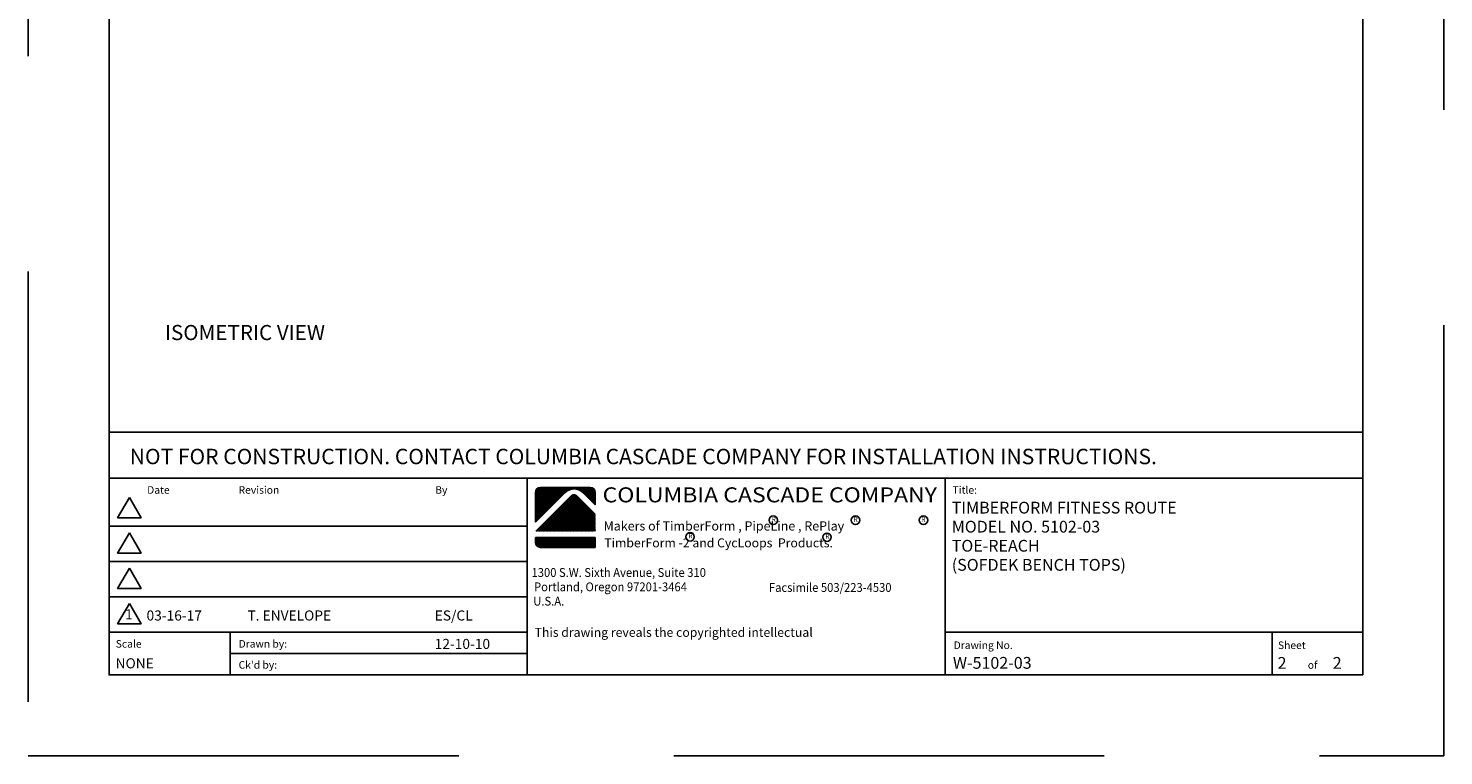
# Model space of a CAD drawing. Extents: x 0 to 561, y 0 to 704.
# Drawn here: x 0 to 561, y 0 to 288 of the extents above; entities that cross this region are included whole.
import ezdxf
from ezdxf.enums import TextEntityAlignment as Align

# ---------------------------------------------------------------- set-up
doc = ezdxf.new("R2010")
doc.units = 0
doc.header["$LTSCALE"] = 21.333333
doc.header["$MEASUREMENT"] = 0
doc.linetypes.add('HIDDEN2', pattern=[0.1875, 0.125, -0.0625])
doc.layers.get('0').update_dxf_attribs({"color": 2, "linetype": 'CONTINUOUS'})
for name, color, linetype in [('BOLD', 10, 'CONTINUOUS'), ('NOTES', 7, 'CONTINUOUS'), ('TITLE', 7, 'CONTINUOUS')]:
    doc.layers.add(name, color=color, linetype=linetype)
doc.styles.add('ROMANC', font='ROMANC.shx')
doc.styles.add('ROMAND', font='romand.shx', dxfattribs={"height": 6})
doc.styles.add('ROMANS', font='ROMANS', dxfattribs={"height": 1.8})

# ---------------------------------------------------------------- blocks, each defined once
blk = doc.blocks.new('*X8')
at = {"color": 0}
for p, q in [((380.55, 36.01), (381.66, 37.12)), ((380.55, 36.18), (381.48, 37.12)), ((380.55, 36.36), (381.3, 37.12)), ((380.55, 36.54), (381.13, 37.12)), ((380.55, 36.72), (380.95, 37.12)), ((380.55, 36.89), (380.77, 37.12)), ((380.55, 37.07), (380.6, 37.12)), ((380.58, 35.86), (381.83, 37.12)), ((380.62, 35.73), (382.01, 37.12)), ((380.68, 35.61), (382.19, 37.12)), ((380.75, 35.51), (382.36, 37.12)), ((380.84, 35.41), (382.54, 37.12)), ((380.93, 35.33), (382.72, 37.12)), ((381.04, 35.26), (382.89, 37.12)), ((381.15, 35.2), (383.07, 37.12)), ((381.28, 35.15), (383.25, 37.12)), ((381.43, 35.13), (383.43, 37.12)), ((381.6, 35.12), (383.6, 37.12)), ((381.78, 35.12), (383.78, 37.12)), ((381.96, 35.12), (383.96, 37.12)), ((382.13, 35.12), (384.13, 37.12)), ((382.31, 35.12), (384.31, 37.12)), ((382.49, 35.12), (384.49, 37.12)), ((382.66, 35.12), (384.66, 37.12)), ((382.84, 35.12), (384.84, 37.12)), ((383.02, 35.12), (385.02, 37.12)), ((383.19, 35.12), (385.19, 37.12)), ((383.37, 35.12), (385.37, 37.12)), ((383.55, 35.12), (385.55, 37.12)), ((383.72, 35.12), (385.72, 37.12)), ((383.9, 35.12), (385.9, 37.12)), ((384.08, 35.12), (386.08, 37.12)), ((384.25, 35.12), (386.25, 37.12)), ((384.43, 35.12), (386.43, 37.12)), ((384.61, 35.12), (386.61, 37.12)), ((384.78, 35.12), (386.78, 37.12)), ((384.96, 35.12), (386.96, 37.12)), ((385.14, 35.12), (387.14, 37.12)), ((385.31, 35.12), (387.31, 37.12)), ((385.49, 35.12), (387.49, 37.12)), ((385.67, 35.12), (387.67, 37.12)), ((385.84, 35.12), (387.84, 37.12)), ((386.02, 35.12), (388.02, 37.12)), ((386.2, 35.12), (388.2, 37.12)), ((386.37, 35.12), (388.37, 37.12)), ((386.55, 35.12), (388.55, 37.12)), ((386.73, 35.12), (388.73, 37.12)), ((386.91, 35.12), (388.91, 37.12)), ((387.08, 35.12), (389.08, 37.12)), ((387.26, 35.12), (389.26, 37.12)), ((387.44, 35.12), (389.44, 37.12)), ((387.61, 35.12), (389.61, 37.12)), ((387.79, 35.12), (389.79, 37.12)), ((387.97, 35.12), (389.97, 37.12)), ((388.14, 35.12), (390.14, 37.12)), ((388.32, 35.12), (390.32, 37.12)), ((388.5, 35.12), (390.5, 37.12)), ((388.67, 35.12), (390.67, 37.12)), ((388.85, 35.12), (390.85, 37.12)), ((389.03, 35.12), (391.03, 37.12)), ((389.2, 35.12), (391.2, 37.12)), ((389.38, 35.12), (391.38, 37.12)), ((389.56, 35.12), (391.56, 37.12)), ((389.73, 35.12), (391.73, 37.12)), ((389.91, 35.12), (391.91, 37.12)), ((390.09, 35.12), (392.09, 37.12)), ((390.26, 35.12), (392.26, 37.12)), ((390.44, 35.12), (392.44, 37.12)), ((390.62, 35.12), (392.55, 37.05)), ((390.79, 35.12), (392.55, 36.87)), ((390.97, 35.12), (392.55, 36.69)), ((391.15, 35.12), (392.55, 36.52)), ((391.32, 35.12), (392.55, 36.34)), ((391.5, 35.12), (392.55, 36.16)), ((391.68, 35.12), (392.55, 35.99)), ((391.86, 35.12), (392.55, 35.81)), ((392.03, 35.12), (392.55, 35.63)), ((392.21, 35.12), (392.55, 35.46)), ((392.39, 35.12), (392.55, 35.28))]:
    blk.add_line(p, q, dxfattribs=at)
blk = doc.blocks.new('*X7')
at = {"color": 0}
for p, q in [((380.55, 40.25), (387.41, 47.12)), ((380.55, 40.43), (387.24, 47.12)), ((380.55, 40.6), (387.06, 47.12)), ((380.55, 40.78), (386.88, 47.12)), ((380.55, 40.96), (386.71, 47.12)), ((380.55, 41.13), (386.53, 47.12)), ((380.55, 41.31), (386.35, 47.12)), ((380.55, 41.49), (386.18, 47.12)), ((380.55, 41.66), (386, 47.12)), ((380.55, 41.84), (385.82, 47.12)), ((380.55, 42.02), (385.65, 47.12)), ((380.55, 42.2), (385.47, 47.12)), ((380.55, 42.37), (385.29, 47.12)), ((380.55, 42.55), (385.12, 47.12)), ((380.55, 42.73), (384.94, 47.12)), ((380.55, 42.9), (384.76, 47.12)), ((380.55, 43.08), (384.59, 47.12)), ((380.55, 43.26), (384.41, 47.12)), ((380.55, 43.43), (384.23, 47.12)), ((380.55, 43.61), (384.06, 47.12)), ((380.55, 43.79), (383.88, 47.12)), ((380.55, 43.96), (383.7, 47.12)), ((380.55, 44.14), (383.53, 47.12)), ((380.55, 44.32), (383.35, 47.12)), ((380.55, 44.49), (383.17, 47.12)), ((380.55, 44.67), (383, 47.12)), ((380.55, 44.85), (382.82, 47.12)), ((380.55, 45.02), (382.64, 47.12)), ((380.55, 45.2), (382.47, 47.12)), ((380.55, 45.38), (382.29, 47.12)), ((380.55, 45.55), (382.11, 47.12)), ((380.55, 45.73), (381.93, 47.12)), ((380.55, 45.91), (381.76, 47.12)), ((380.55, 46.08), (381.58, 47.12)), ((380.56, 46.27), (381.39, 47.11)), ((380.63, 46.52), (381.14, 47.04)), ((386.89, 46.42), (387.59, 47.12)), ((387.29, 46.64), (387.77, 47.12)), ((387.57, 46.74), (387.95, 47.12)), ((387.81, 46.8), (388.12, 47.12)), ((388.02, 46.84), (388.3, 47.12)), ((388.21, 46.85), (388.48, 47.12)), ((388.38, 46.85), (388.65, 47.12)), ((388.55, 46.84), (388.83, 47.12)), ((388.7, 46.82), (389.01, 47.12)), ((388.85, 46.79), (389.18, 47.12)), ((388.99, 46.75), (389.36, 47.12)), ((389.13, 46.71), (389.54, 47.12)), ((389.25, 46.66), (389.71, 47.12)), ((389.38, 46.61), (389.89, 47.12)), ((389.49, 46.55), (390.07, 47.12)), ((389.61, 46.48), (390.24, 47.12)), ((389.71, 46.41), (390.42, 47.12)), ((389.81, 46.34), (390.6, 47.12)), ((389.91, 46.26), (390.77, 47.12)), ((390.01, 46.18), (390.95, 47.12)), ((390.1, 46.09), (391.13, 47.12)), ((390.18, 46), (391.3, 47.12)), ((390.27, 45.91), (391.48, 47.12)), ((390.36, 45.82), (391.65, 47.11)), ((390.45, 45.73), (391.8, 47.09)), ((390.54, 45.65), (391.93, 47.04)), ((390.63, 45.56), (392.05, 46.98)), ((390.71, 45.47), (392.16, 46.91)), ((390.8, 45.38), (392.25, 46.83)), ((390.89, 45.29), (392.33, 46.74)), ((390.98, 45.2), (392.41, 46.63)), ((391.07, 45.12), (392.47, 46.51)), ((391.16, 45.03), (392.51, 46.38)), ((391.24, 44.94), (392.54, 46.23)), ((391.33, 44.85), (392.55, 46.06)), ((391.42, 44.76), (392.55, 45.89)), ((391.51, 44.67), (392.55, 45.71)), ((391.6, 44.59), (392.55, 45.53)), ((391.69, 44.5), (392.55, 45.36)), ((391.77, 44.41), (392.55, 45.18)), ((391.86, 44.32), (392.55, 45)), ((391.95, 44.23), (392.55, 44.83)), ((392.04, 44.14), (392.55, 44.65)), ((392.13, 44.05), (392.55, 44.47)), ((392.22, 43.97), (392.55, 44.3)), ((392.31, 43.88), (392.55, 44.12)), ((392.39, 43.79), (392.55, 43.94)), ((392.48, 43.7), (392.55, 43.77))]:
    blk.add_line(p, q, dxfattribs=at)
blk = doc.blocks.new('*X6')
at = {"color": 0}
for p, q in [((380.61, 38.37), (387.83, 45.59)), ((380.7, 38.37), (387.98, 45.66)), ((380.79, 38.37), (388.1, 45.69)), ((380.87, 38.37), (388.21, 45.7)), ((380.96, 38.37), (388.3, 45.71)), ((381.05, 38.37), (388.38, 45.7)), ((381.14, 38.37), (388.46, 45.69)), ((381.23, 38.37), (388.53, 45.68)), ((381.32, 38.37), (388.6, 45.66)), ((381.4, 38.37), (388.67, 45.63)), ((381.49, 38.37), (388.73, 45.61)), ((381.58, 38.37), (388.79, 45.58)), ((381.67, 38.37), (388.84, 45.54)), ((381.76, 38.37), (388.89, 45.51)), ((381.85, 38.37), (388.94, 45.47)), ((381.94, 38.37), (388.99, 45.42)), ((382.02, 38.37), (389.03, 45.38)), ((382.11, 38.37), (389.08, 45.34)), ((382.2, 38.37), (389.12, 45.29)), ((382.29, 38.37), (389.17, 45.25)), ((382.38, 38.37), (389.21, 45.2)), ((382.47, 38.37), (389.26, 45.16)), ((382.55, 38.37), (389.3, 45.12)), ((382.64, 38.37), (389.34, 45.07)), ((382.73, 38.37), (389.39, 45.03)), ((382.82, 38.37), (389.43, 44.98)), ((382.91, 38.37), (389.48, 44.94)), ((383, 38.37), (389.52, 44.89)), ((383.08, 38.37), (389.56, 44.85)), ((383.17, 38.37), (389.61, 44.81)), ((383.26, 38.37), (389.65, 44.76)), ((383.35, 38.37), (389.7, 44.72)), ((383.44, 38.37), (389.74, 44.67)), ((383.53, 38.37), (389.79, 44.63)), ((383.61, 38.37), (389.83, 44.59)), ((383.7, 38.37), (389.87, 44.54)), ((383.79, 38.37), (389.92, 44.5)), ((383.88, 38.37), (389.96, 44.45)), ((383.97, 38.37), (390.01, 44.41)), ((384.06, 38.37), (390.05, 44.36)), ((384.14, 38.37), (390.1, 44.32)), ((384.23, 38.37), (390.14, 44.28)), ((384.32, 38.37), (390.18, 44.23)), ((384.41, 38.37), (390.23, 44.19)), ((384.5, 38.37), (390.27, 44.14)), ((384.59, 38.37), (390.32, 44.1)), ((384.68, 38.37), (390.36, 44.05)), ((384.76, 38.37), (390.4, 44.01)), ((384.85, 38.37), (390.45, 43.97)), ((384.94, 38.37), (390.49, 43.92)), ((385.03, 38.37), (390.54, 43.88)), ((385.12, 38.37), (390.58, 43.83)), ((385.21, 38.37), (390.63, 43.79)), ((385.29, 38.37), (390.67, 43.75)), ((385.38, 38.37), (390.71, 43.7)), ((385.47, 38.37), (390.76, 43.66)), ((385.56, 38.37), (390.8, 43.61)), ((385.65, 38.37), (390.85, 43.57)), ((385.74, 38.37), (390.89, 43.52)), ((385.82, 38.37), (390.93, 43.48)), ((385.91, 38.37), (390.98, 43.44)), ((386, 38.37), (391.02, 43.39)), ((386.09, 38.37), (391.07, 43.35)), ((386.18, 38.37), (391.11, 43.3)), ((386.27, 38.37), (391.16, 43.26)), ((386.35, 38.37), (391.2, 43.22)), ((386.44, 38.37), (391.24, 43.17)), ((386.53, 38.37), (391.29, 43.13)), ((386.62, 38.37), (391.33, 43.08)), ((386.71, 38.37), (391.38, 43.04)), ((386.8, 38.37), (391.42, 42.99)), ((386.88, 38.37), (391.47, 42.95)), ((386.97, 38.37), (391.51, 42.91)), ((387.06, 38.37), (391.55, 42.86)), ((387.15, 38.37), (391.6, 42.82)), ((387.24, 38.37), (391.64, 42.77)), ((387.33, 38.37), (391.69, 42.73)), ((387.42, 38.37), (391.73, 42.68)), ((387.5, 38.37), (391.77, 42.64)), ((387.59, 38.37), (391.82, 42.6)), ((387.68, 38.37), (391.86, 42.55)), ((387.77, 38.37), (391.91, 42.51)), ((387.86, 38.37), (391.95, 42.46)), ((387.95, 38.37), (392, 42.42)), ((388.03, 38.37), (392.04, 42.38)), ((388.12, 38.37), (392.08, 42.33)), ((388.21, 38.37), (392.13, 42.29)), ((388.3, 38.37), (392.17, 42.24)), ((388.39, 38.37), (392.22, 42.2)), ((388.48, 38.37), (392.26, 42.15)), ((388.56, 38.37), (392.31, 42.11)), ((388.65, 38.37), (392.35, 42.07)), ((388.74, 38.37), (392.39, 42.02)), ((388.83, 38.37), (392.44, 41.98)), ((388.92, 38.37), (392.48, 41.93)), ((389.01, 38.37), (392.53, 41.89)), ((389.09, 38.37), (392.55, 41.82)), ((389.18, 38.37), (392.55, 41.73)), ((389.27, 38.37), (392.55, 41.64)), ((389.36, 38.37), (392.55, 41.56)), ((389.45, 38.37), (392.55, 41.47)), ((389.54, 38.37), (392.55, 41.38)), ((389.62, 38.37), (392.55, 41.29)), ((389.71, 38.37), (392.55, 41.2)), ((389.8, 38.37), (392.55, 41.11)), ((389.89, 38.37), (392.55, 41.03)), ((389.98, 38.37), (392.55, 40.94)), ((390.07, 38.37), (392.55, 40.85)), ((390.16, 38.37), (392.55, 40.76)), ((390.24, 38.37), (392.55, 40.67)), ((390.33, 38.37), (392.55, 40.58)), ((390.42, 38.37), (392.55, 40.49)), ((390.51, 38.37), (392.55, 40.41)), ((390.6, 38.37), (392.55, 40.32)), ((390.69, 38.37), (392.55, 40.23)), ((390.77, 38.37), (392.55, 40.14)), ((390.86, 38.37), (392.55, 40.05)), ((390.95, 38.37), (392.55, 39.96)), ((391.04, 38.37), (392.55, 39.88)), ((391.13, 38.37), (392.55, 39.79)), ((391.22, 38.37), (392.55, 39.7)), ((391.3, 38.37), (392.55, 39.61)), ((391.39, 38.37), (392.55, 39.52)), ((391.48, 38.37), (392.55, 39.43)), ((391.57, 38.37), (392.55, 39.35)), ((391.66, 38.37), (392.55, 39.26)), ((391.75, 38.37), (392.55, 39.17)), ((391.83, 38.37), (392.55, 39.08)), ((391.92, 38.37), (392.55, 38.99)), ((392.01, 38.37), (392.55, 38.9)), ((392.1, 38.37), (392.55, 38.82)), ((392.19, 38.37), (392.55, 38.73)), ((392.28, 38.37), (392.55, 38.64)), ((392.37, 38.37), (392.55, 38.55)), ((392.45, 38.37), (392.55, 38.46)), ((392.54, 38.37), (392.55, 38.37))]:
    blk.add_line(p, q, dxfattribs=at)
blk = doc.blocks.new('A-SIZE')
at = {"layer": 'TITLE', "color": 1}
for p, q in [((8.2697, 1.7187), (0.5, 1.7187)), ((3.0899, 1.7187), (3.0899, 0.5)), ((5.6798, 1.7187), (5.6798, 0.5))]:
    blk.add_line(p, q, dxfattribs=at)
at = {"layer": 'TITLE', "color": 7}
for p, q in [((3.1417, 1.4456), (3.3268, 1.6307)), ((3.1417, 1.4456), (3.1417, 1.6307)), ((3.1726, 1.6616), (3.482, 1.6616)), ((3.5129, 1.5539), (3.4361, 1.6307)), ((3.5129, 1.6307), (3.5129, 1.5539)), ((3.5129, 1.3523), (3.1417, 1.3523)), ((3.1417, 1.3213), (3.1417, 1.3523)), ((3.5129, 1.3523), (3.5129, 1.2904)), ((3.5129, 1.2904), (3.1726, 1.2904))]:
    blk.add_line(p, q, dxfattribs=at)
at = {"layer": 'TITLE', "color": 2}
for p, q in [((0.5, 1.4219), (3.0899, 1.4219)), ((0.5, 1.2031), (3.0899, 1.2031)), ((0.5, 0.9844), (3.0899, 0.9844)), ((0.5, 0.7656), (3.0899, 0.7656)), ((1.2509, 0.7656), (1.2509, 0.5003)), ((8.2697, 0.7656), (5.6798, 0.7656)), ((7.7072, 0.5), (7.7072, 0.7656)), ((3.0899, 0.633), (1.2509, 0.633))]:
    blk.add_line(p, q, dxfattribs=at)
at = {"layer": 'TITLE', "color": 6, "linetype": 'HIDDEN2'}
blk.add_lwpolyline([(0, 11.0001), (0, 0), (8.7697, 0), (8.7697, 11.0001)], close=True, dxfattribs=at)
at = {"layer": 'TITLE', "color": 1}
blk.add_lwpolyline([(8.2697, 0.5), (8.2697, 10.6501), (0.5, 10.6501), (0.5, 0.5)], close=True, dxfattribs=at)
at = {"layer": 'TITLE', "color": 7}
for points in [[(0.626, 1.5997), (0.5532, 1.4736), (0.6988, 1.4736)], [(0.626, 1.381), (0.5532, 1.2548), (0.6988, 1.2548)], [(0.626, 1.1622), (0.5532, 1.0361), (0.6988, 1.0361)], [(0.626, 0.9435), (0.5532, 0.8173), (0.6988, 0.8173)]]:
    blk.add_lwpolyline(points, close=True, dxfattribs=at)
for centre, radius in [((4.6161, 1.4585), 0.0265), ((5.1259, 1.4585), 0.0265), ((5.5461, 1.4585), 0.0265), ((4.1003, 1.3558), 0.026), ((4.9485, 1.3533), 0.026)]:
    blk.add_circle(centre, radius, dxfattribs=at)
for centre, radius, start, end in [((3.1726, 1.6307), 0.0309, 90, 180), ((3.3815, 1.576), 0.0773, 45, 135), ((3.482, 1.6307), 0.0309, 0, 90), ((3.1726, 1.3213), 0.0309, 180, 270)]:
    blk.add_arc(centre, radius, start, end, dxfattribs=at)
at = {"layer": 'TITLE', "color": 2, "xscale": 0.03093742265624999, "yscale": 0.03093742265624999, "zscale": 0.03093742265624999}
for name in ['*X7', '*X8']:
    blk.add_blockref(name, (-8.6314, 0.2039), dxfattribs=at)
at = {"layer": 'TITLE', "color": 6, "xscale": 0.03093742265624999, "yscale": 0.03093742265624999, "zscale": 0.03093742265624999}
blk.add_blockref('*X6', (-8.6314, 0.2039), dxfattribs=at)
at = {"layer": 'TITLE', "color": 7, "style": 'ROMANS', "oblique": 10}
for s, height, p in [('Date', 0.04688, (0.7362, 1.6226)), ('Revision', 0.04688, (1.3029, 1.6226)), ('By', 0.04688, (2.5212, 1.6226)), ('Title:', 0.04687, (5.7265, 1.6225)), ('Scale', 0.04688, (0.5416, 0.6694)), ('Drawn by:', 0.04688, (1.303, 0.6694)), ('Drawing No.', 0.046875, (5.7334, 0.661)), ('Sheet ', 0.04687, (7.7428, 0.6606)), ("Ck'd by:", 0.04688, (1.303, 0.539)), ('of', 0.04687, (7.9276, 0.5384))]:
    blk.add_text(s, height=height, dxfattribs=at).set_placement(p)
at = {"layer": 'TITLE', "color": 5, "style": 'ROMAND', "width": 0.966387}
blk.add_text('COLUMBIA CASCADE COMPANY', height=0.092812, dxfattribs=at).set_placement((3.5583, 1.5694), (5.6298, 1.5694), align=Align.FIT)
at = {"layer": 'TITLE', "color": 7, "style": 'ROMAND'}
for s, height, p in [('Makers of TimberForm , PipeLine , RePlay', 0.056745, (3.5646, 1.3947)), ('TimberForm -2 and CycLoops  Products.', 0.055687, (3.5688, 1.2905)), ('This drawing reveals the copyrighted intellectual', 0.055687, (3.1371, 0.7362))]:
    blk.add_text(s, height=height, dxfattribs=at).set_placement(p)
for height, p in [(0.0315, (4.6184, 1.4593)), (0.0315, (5.1254, 1.4602)), (0.0315, (5.5456, 1.4602)), (0.0309, (4.1027, 1.3579)), (0.0309, (4.9509, 1.3554))]:
    blk.add_text('R', height=height, dxfattribs=at).set_placement(p, align=Align.MIDDLE)
at = {"layer": 'TITLE', "color": 7, "style": 'ROMANS', "oblique": 10, "width": 0.93}
for s, height, p in [('1300 S.W. Sixth Avenue, Suite 310', 0.054845, (3.1179, 1.1073)), ('Portland, Oregon 97201-3464', 0.054845, (3.1335, 1.0185)), ('Facsimile 503/223-4530', 0.054845, (4.5887, 1.0146)), ('U.S.A.', 0.05484, (3.1287, 0.9297))]:
    blk.add_text(s, height=height, dxfattribs=at).set_placement(p)
at = {"layer": 'TITLE', "color": 7, "style": 'ROMANC'}
for tag, p, height in [('DRAWING-NAME', (5.7255, 10.7126), 0.0729), ('1:1', (8.0831, 10.7126), 0.0729), ('SERIES', (5.7218, 1.5), 0.0729), ('MODEL-NO.', (5.7218, 1.382), 0.0729), ('MODEL-DESCRIPTION', (5.7218, 1.2639), 0.0729), ('MODEL-DESCRIPTION', (5.7218, 1.1458), 0.0729), ('PROJECT-NAME', (5.7218, 1.0278), 0.0729), ('PROJECT-LOCATION', (5.7218, 0.9097), 0.0729), ('CUST-NAME', (5.7218, 0.7917), 0.0729), ('DATE-DWN', (2.5179, 0.6611), 0.0625), ('SCALE', (0.5408, 0.541), 0.0625), ('DATE-CHK', (2.5179, 0.5389), 0.0625), ('DWG-NO.', (5.7287, 0.5385), 0.0729), ('S', (7.7407, 0.5382), 0.0729), ('T', (8.0822, 0.5382), 0.0729)]:
    blk.add_attdef(tag, p, '', height=height, dxfattribs=at)
at = {"layer": 'TITLE', "color": 7, "style": 'ROMANC', "flags": 8}
for tag, p in [('4', (0.623, 1.5175)), ('3', (0.623, 1.3013)), ('2', (0.623, 1.0872)), ('1', (0.623, 0.8676))]:
    blk.add_attdef(tag, text='', height=0.0625, dxfattribs=at).set_placement(p, align=Align.MIDDLE)
for tag, p in [('DATE', (0.7326, 1.487)), ('REVISION', (1.3005, 1.487)), ('DWN/CHK', (2.5182, 1.487)), ('DATE', (0.7326, 1.2698)), ('REVISION', (1.3005, 1.2698)), ('DWN/CHK', (2.5182, 1.2698)), ('DATE', (0.7326, 1.0557)), ('REVISION', (1.3005, 1.0557)), ('DWN/CHK', (2.5182, 1.0557)), ('DATE', (0.7326, 0.8372)), ('REVISION', (1.3005, 0.8372)), ('DWN/CHK', (2.5182, 0.8372))]:
    blk.add_attdef(tag, p, '', height=0.0625, dxfattribs=at)

msp = doc.modelspace()

# ---------------------------------------------------------------- linework, layer by layer
at = {"layer": 'BOLD'}
msp.add_line((32.03, 128.21), (529.29, 128.21), dxfattribs=at)

# ---------------------------------------------------------------- block references
ref = msp.add_blockref('A-SIZE', (0, 0), dxfattribs=dict(xscale=64, yscale=64, zscale=64))
ref.add_attrib('SERIES', 'TIMBERFORM FITNESS ROUTE', (366.19, 96), dxfattribs={"layer": 'TITLE', "color": 7, "height": 4.6669, "style": 'ROMANC'})
ref.add_attrib('MODEL-NO.', 'MODEL NO. 5102-03', (366.19, 88.45), dxfattribs={"layer": 'TITLE', "color": 7, "height": 4.6669, "style": 'ROMANC'})
ref.add_attrib('MODEL-DESCRIPTION', 'TOE-REACH', (366.19, 80.89), dxfattribs={"layer": 'TITLE', "color": 7, "height": 4.667, "style": 'ROMANC'})
ref.add_attrib('MODEL-DESCRIPTION', '(SOFDEK BENCH TOPS)', (366.19, 73.33), dxfattribs={"layer": 'TITLE', "color": 7, "height": 4.6669, "style": 'ROMANC'})
ref.add_attrib('DWG-NO.', 'W-5102-03', (366.64, 34.47), dxfattribs={"layer": 'TITLE', "color": 7, "height": 4.667, "style": 'ROMANC'})
ref.add_attrib('S', '2', (495.4, 34.44), dxfattribs={"layer": 'TITLE', "color": 7, "height": 4.67, "style": 'ROMANC'})
ref.add_attrib('T', '2', (517.26, 34.44), dxfattribs={"layer": 'TITLE', "color": 7, "height": 4.67, "style": 'ROMANC'})
ref.add_attrib('SCALE', 'NONE', (34.61, 34.62), dxfattribs={"layer": 'TITLE', "color": 7, "height": 4, "style": 'ROMANC'})
ref.add_attrib('DATE-DWN', '12-10-10', (161.15, 42.31), dxfattribs={"layer": 'TITLE', "color": 7, "height": 4, "style": 'ROMANC'})
ref.add_attrib('1', '1', dxfattribs={"layer": 'TITLE', "color": 7, "height": 4, "style": 'ROMANC', "flags": 8}).set_placement((39.87, 55.53), align=Align.MIDDLE)
ref.add_attrib('DATE', '03-16-17', (46.89, 53.58), dxfattribs={"layer": 'TITLE', "color": 7, "height": 3.998, "style": 'ROMANC', "flags": 8})
ref.add_attrib('REVISION', '   T. ENVELOPE', (83.23, 53.58), dxfattribs={"layer": 'TITLE', "color": 7, "height": 3.9979, "style": 'ROMANC', "flags": 8})
ref.add_attrib('DWN/CHK', 'ES/CL', (161.16, 53.58), dxfattribs={"layer": 'TITLE', "color": 7, "height": 3.998, "style": 'ROMANC', "flags": 8})

# ---------------------------------------------------------------- texts
at = {"style": 'ROMAND'}
msp.add_text('NOT FOR CONSTRUCTION. CONTACT COLUMBIA CASCADE COMPANY FOR INSTALLATION INSTRUCTIONS.', height=6.12, dxfattribs=at).set_placement((40.22, 115.55))
at = {"layer": 'NOTES', "color": 7, "style": 'ROMAND'}
msp.add_text('%%UISOMETRIC VIEW', height=6, dxfattribs=at).set_placement((54.17, 164.76))

doc.saveas('drawing.dxf')
